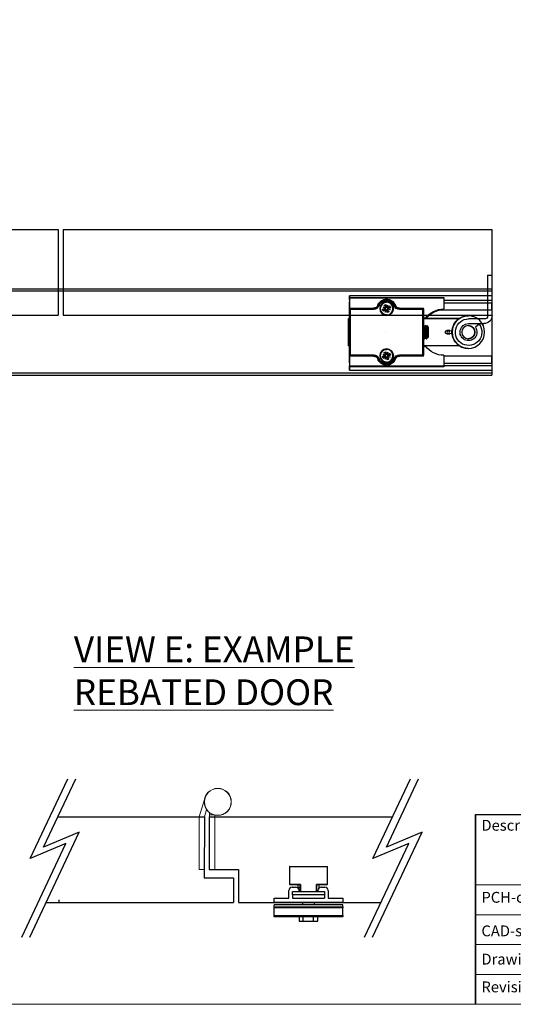
# Model space of a CAD drawing. Units: millimetres. Extents: x 8104 to 10401, y -737 to 909.
# Drawn here: x 9535 to 9823, y -737 to -163 of the extents above; entities that cross this region are included whole.
import ezdxf
from ezdxf.enums import TextEntityAlignment as Align

# ---------------------------------------------------------------- set-up
doc = ezdxf.new("R2010")
doc.units = ezdxf.units.MM
doc.linetypes.add('CENTERX2', pattern=[20.32, 12.7, -2.54, 2.54, -2.54])
doc.linetypes.add('CONTINUOUS_ACAD', pattern=[0])
for name, color, linetype in [('Border', 7, 'Continuous'), ('Dims', 7, 'Continuous'), ('Door', 4, 'Continuous'), ('Notes', 7, 'Continuous'), ('Track', 5, 'Continuous')]:
    doc.layers.add(name, color=color, linetype=linetype)
doc.styles.get("Standard").update_dxf_attribs({"font": 'tahoma.ttf'})

# ---------------------------------------------------------------- blocks, each defined once
blk = doc.blocks.new('Title Blocks ISO')
at = {"color": 7, "linetype": 'CONTINUOUS_ACAD', "lineweight": 25}
for p, q in [((10, 10), (10, 45)), ((10, 45), (10, 10)), ((10, 45), (200, 45))]:
    blk.add_line(p, q, dxfattribs=at)
at = {"linetype": 'CONTINUOUS_ACAD', "lineweight": 18}
for p, q in [((10, 32), (80, 32)), ((10, 26.5), (80, 26.5)), ((10, 21), (80, 21)), ((10, 15.5), (80, 15.5))]:
    blk.add_line(p, q, dxfattribs=at)
at = {"color": 7, "char_height": 2, "attachment_point": 1}
for s, insert in [('{\\H1x;Description:}', (11.12, 44.01)), ('{\\H1x;PCH-code:}', (11.12, 30.73)), ('{\\fArial|b0|i0|c177|p34;\\H1x;CAD-scale:}', (11.12, 24.54)), ('{\\H1x;Drawing-size:}', (11.12, 19.33)), ('{\\H1x;Revision:}', (11.12, 14.21))]:
    blk.add_mtext(s, dxfattribs=dict(at, insert=insert))
at = {"color": 7}
for tag, height, p in [('DESCRIPTION?', 4, (45.01, 38.42)), ('PCH_CODE?', 3.5, (59, 29.23)), ('SCALE?', 3.5, (59.01, 23.76)), ('DWG_SIZE?', 3.5, (58.99, 18.24)), ('REVISION?', 3.5, (59, 12.75))]:
    blk.add_attdef(tag, text='', height=height, dxfattribs=at).set_placement(p, align=Align.MIDDLE_CENTER)
blk = doc.blocks.new('MORTICE PIVOT ABOVE')
at = {"color": 7, "linetype": 'Continuous', "lineweight": 25}
for p, q in [((-0.1, 29), (-0.09, 29)), ((-0.1, 28.84), (-0.09, 28.84)), ((-0.1, 28.8), (-0.09, 28.8)), ((2.71, 33.2), (-0.09, 33.2)), ((-0.09, 9.75), (-0.09, 33.2)), ((2.71, 33.2), (2.71, 8.75)), ((-0.09, 27.83), (-0.1, 27.83)), ((-0.09, 26.75), (-0.1, 26.75)), ((-0.09, 26.72), (-0.1, 26.72)), ((0, 21.14), (0, 18.61)), ((0, 21.14), (83, 21.14)), ((27.99, 18.61), (0, 18.61)), ((0, 18.61), (0, 17.05)), ((82.99, 20.2), (27.99, 20.2)), ((27.99, 19.7), (82.99, 19.7)), ((27.99, 19.7), (27.99, 13.5)), ((61.48, 18.75), (61.49, 18.75)), ((61.48, 18.75), (61.48, 18.75)), ((61.48, 17.45), (61.48, 17.45)), ((61.49, 18.75), (62.06, 18.72)), ((82.99, 20.2), (83, 20.2)), ((82.99, 19.7), (82.99, 14)), ((83, 18.79), (83, 21.14)), ((83, 21.14), (83, 18.61)), ((83, 19.7), (83, 17.7)), ((83, 18.61), (83, 17.05)), ((83, 18.61), (83, 18.61)), ((27.99, 17.05), (0, 17.05)), ((0, 13.03), (0, 17.05)), ((28, 13.03), (0, 13.03)), ((53.97, 13.5), (39.98, 13.5)), ((39.98, 13.5), (39.98, -13.5)), ((53.98, 14), (39.99, 14)), ((40.23, -13.25), (40.23, 13.25)), ((40.23, 13.25), (53.97, 13.25)), ((53.97, 13.5), (53.97, 13.5)), ((59.18, 14.12), (60.39, 13.86)), ((60.61, 13.52), (59.45, 12.91)), ((59.45, 12.91), (60.53, 13.36)), ((59.45, 12.91), (60.7, 13.3)), ((59.6, 15.12), (60.63, 14.45)), ((59.75, 15.01), (60.38, 14.42)), ((60.12, 11.87), (60.79, 12.9)), ((60.42, 14.03), (60.23, 14.06)), ((60.23, 12.01), (60.81, 12.65)), ((60.38, 14.42), (60.54, 14.3)), ((60.39, 13.86), (60.42, 14.03)), ((60.63, 14.45), (60.54, 14.3)), ((60.64, 15.78), (61.03, 14.54)), ((61.25, 14.63), (60.64, 15.78)), ((60.64, 15.78), (61.09, 14.71)), ((60.79, 12.9), (60.93, 12.81)), ((60.81, 12.65), (60.93, 12.81)), ((61.11, 11.45), (61.37, 12.66)), ((61.21, 12.69), (61.17, 12.5)), ((61.37, 12.66), (61.21, 12.69)), ((61.85, 16.05), (61.6, 14.84)), ((61.6, 14.84), (61.76, 14.81)), ((61.72, 12.87), (62.32, 11.72)), ((61.76, 14.81), (61.79, 15)), ((62.32, 11.72), (61.88, 12.79)), ((62.32, 11.72), (61.93, 12.96)), ((62.15, 14.85), (62.04, 14.69)), ((62.18, 14.6), (62.04, 14.69)), ((62.74, 15.49), (62.15, 14.85)), ((62.85, 15.63), (62.18, 14.6)), ((63.52, 14.59), (62.27, 14.2)), ((62.33, 13.05), (62.43, 13.2)), ((63.37, 12.38), (62.33, 13.05)), ((62.36, 13.98), (63.52, 14.59)), ((62.59, 13.08), (62.43, 13.2)), ((63.52, 14.59), (62.44, 14.14)), ((62.58, 13.64), (62.54, 13.47)), ((62.54, 13.47), (62.74, 13.44)), ((63.78, 13.38), (62.58, 13.64)), ((63.22, 12.49), (62.59, 13.08)), ((66.19, 15.47), (66.18, 15.47)), ((66.18, 15.47), (66.18, 15.47)), ((68.99, 13.25), (82.73, 13.25)), ((82.99, 14), (69, 14)), ((82.98, 13.5), (69, 13.5)), ((82.73, 13.25), (82.73, -13.25)), ((82.98, 8.1), (82.98, 13.5)), ((82.99, 13.5), (82.98, 13.5)), ((82.98, -13.5), (82.98, 13.5)), ((82.98, 13.5), (82.98, -13.5)), ((82.98, 13.5), (82.98, 13.5)), ((82.99, 15.2), (82.99, 13.5)), ((83, 17.2), (83, 17.2)), ((83, 8.53), (83, 17.05)), ((83, 8.53), (83, 17.05)), ((83, 17.05), (83, 17.05)), ((3.71, 7.75), (13.62, 7.75)), ((13.79, 9.5), (13.8, 9.5)), ((18.92, 8), (39.98, 8)), ((39.98, 7.9), (19.07, 7.9)), ((38.46, 8.53), (38.06, 8.53)), ((38.79, 8.1), (39.98, 8.1)), ((38.87, 8), (38.79, 8.1)), ((61.48, 10.05), (61.48, 10.05)), ((82.99, 8.1), (82.98, 8.1)), ((83.61, 8), (82.98, 8)), ((82.99, 8), (82.99, 8.1)), ((83, 9.5), (83, 9.5)), ((83, 8), (83, 9.5)), ((83, 8.53), (83, 8.53)), ((83.61, -8), (83.61, 8)), ((83.61, 8), (83.62, 8)), ((83.62, 8), (83.62, -8)), ((13.71, 4.95), (4.71, 4.95)), ((7.38, 4.61), (9.66, 2.85)), ((24.55, 1), (26.3, 1)), ((37.12, 2.93), (37.72, 3.8)), ((38.07, 3.19), (38.22, 3.19)), ((38.7, 4), (38.86, 4)), ((39.32, 3.19), (39.47, 3.19)), ((39.95, 4), (39.98, 4)), ((26.3, -1), (24.55, -1)), ((37.38, -3.31), (37.12, -2.93)), ((37.47, -3.17), (37.39, -3.31)), ((37.61, -3.19), (37.46, -3.19)), ((38.06, -3.98), (38.06, -4)), ((38.23, -4), (38.07, -4)), ((38.23, -4), (38.23, -4)), ((38.86, -3.19), (38.71, -3.19)), ((39.31, -3.98), (39.32, -4)), ((39.48, -4), (39.32, -4)), ((39.98, -3.19), (39.96, -3.19)), ((13.8, -9.5), (13.79, -9.5)), ((18.92, -8), (39.98, -8)), ((38.79, -8.1), (38.87, -8)), ((39.98, -8.1), (38.79, -8.1)), ((61.48, -10.05), (61.48, -10.05)), ((61.85, -11.45), (61.6, -12.66)), ((83.61, -8), (82.98, -8)), ((82.98, -8.1), (82.99, -8.1)), ((82.98, -13.5), (82.98, -8.1)), ((82.99, -8.1), (82.99, -8)), ((83, -9.5), (83, -8)), ((83, -9.47), (83, -9.47)), ((83, -18), (83, -9.47)), ((83, -18), (83, -9.47)), ((83, -9.5), (83, -9.5)), ((83.62, -8), (83.61, -8)), ((0, -13.97), (27.99, -13.97)), ((0, -18), (0, -13.97)), ((27.99, -13.5), (27.99, -19.7)), ((39.98, -13.5), (53.97, -13.5)), ((39.99, -14), (53.98, -14)), ((53.97, -13.25), (40.23, -13.25)), ((53.97, -13.5), (53.97, -13.5)), ((59.18, -13.38), (60.39, -13.64)), ((60.61, -13.98), (59.45, -14.59)), ((59.45, -14.59), (60.53, -14.14)), ((59.45, -14.59), (60.7, -14.2)), ((59.6, -12.38), (60.63, -13.05)), ((59.75, -12.49), (60.38, -13.08)), ((60.12, -15.63), (60.79, -14.6)), ((60.42, -13.47), (60.23, -13.44)), ((60.23, -15.49), (60.81, -14.85)), ((60.38, -13.08), (60.54, -13.2)), ((60.39, -13.64), (60.42, -13.47)), ((60.63, -13.05), (60.54, -13.2)), ((60.64, -11.72), (61.03, -12.96)), ((61.25, -12.87), (60.64, -11.72)), ((60.64, -11.72), (61.09, -12.79)), ((60.79, -14.6), (60.93, -14.69)), ((60.81, -14.85), (60.93, -14.69)), ((61.11, -16.05), (61.37, -14.84)), ((61.21, -14.81), (61.17, -15)), ((61.37, -14.84), (61.21, -14.81)), ((61.6, -12.66), (61.76, -12.69)), ((61.72, -14.63), (62.32, -15.78)), ((61.76, -12.69), (61.79, -12.5)), ((62.32, -15.78), (61.88, -14.71)), ((62.32, -15.78), (61.93, -14.54)), ((62.15, -12.65), (62.04, -12.81)), ((62.18, -12.9), (62.04, -12.81)), ((62.74, -12.01), (62.15, -12.65)), ((62.85, -11.87), (62.18, -12.9)), ((63.52, -12.91), (62.27, -13.3)), ((62.33, -14.45), (62.43, -14.3)), ((63.37, -15.12), (62.33, -14.45)), ((62.36, -13.52), (63.52, -12.91)), ((62.59, -14.42), (62.43, -14.3)), ((63.52, -12.91), (62.44, -13.36)), ((62.58, -13.86), (62.54, -14.03)), ((62.54, -14.03), (62.74, -14.06)), ((63.78, -14.12), (62.58, -13.86)), ((63.22, -15.01), (62.59, -14.42)), ((66.19, -15.47), (66.15, -15.56)), ((66.18, -15.47), (66.19, -15.47)), ((66.18, -15.47), (66.18, -15.47)), ((82.73, -13.25), (68.99, -13.25)), ((69, -13.5), (82.98, -13.5)), ((69, -14), (82.99, -14)), ((82.98, -13.5), (82.99, -13.5)), ((82.98, -13.5), (82.98, -13.5)), ((82.99, -13.5), (82.99, -15.2)), ((82.99, -14), (82.99, -19.7)), ((83, -17.2), (83, -17.2)), ((27.99, -18), (0, -18)), ((0, -18), (0, -19.55)), ((0, -19.55), (0, -22.08)), ((0, -19.55), (27.99, -19.55)), ((83, -22.08), (0, -22.08)), ((82.99, -19.7), (27.99, -19.7)), ((27.99, -20.2), (82.99, -20.2)), ((61.48, -17.45), (61.48, -17.45)), ((61.49, -18.75), (61.48, -18.75)), ((61.48, -18.75), (61.48, -18.75)), ((62.09, -18.71), (61.49, -18.75)), ((83, -20.2), (82.99, -20.2)), ((83, -17.7), (83, -19.7)), ((83, -18), (83, -19.55)), ((83, -18), (83, -18)), ((83, -19.55), (83, -22.08)), ((83, -19.55), (83, -19.55)), ((83, -22.08), (83, -19.73))]:
    blk.add_line(p, q, dxfattribs=at)
at = {"color": 7, "linetype": 'CENTERX2'}
blk.add_line((62.23, 0), (62.24, 0), dxfattribs=at)
at = {"color": 7, "linetype": 'Continuous', "lineweight": 25, "flags": 128}
for points in [[(83, 18.79), (83, 18.64), (83, 18.47), (83, 18.27), (83, 18.05), (83, 17.82), (83, 17.57), (83, 17.32), (83, 17.05)], [(56.33, 15.64), (56.42, 15.61), (56.51, 15.57), (56.59, 15.55), (56.66, 15.52), (56.72, 15.5), (56.76, 15.48), (56.79, 15.47), (56.79, 15.47)], [(57.02, 15.38), (56.98, 15.4), (56.93, 15.42), (56.89, 15.43), (56.86, 15.44), (56.83, 15.45), (56.81, 15.46), (56.79, 15.47), (56.79, 15.47)], [(65.81, 16.27), (65.94, 16.03), (66.19, 15.47)], [(65.94, 15.38), (65.99, 15.4), (66.03, 15.42), (66.07, 15.43), (66.11, 15.44), (66.14, 15.45), (66.16, 15.46), (66.17, 15.47), (66.18, 15.47)], [(66.66, 15.64), (66.57, 15.61), (66.48, 15.57), (66.4, 15.55), (66.33, 15.52), (66.27, 15.5), (66.22, 15.48), (66.2, 15.47), (66.19, 15.47)], [(83, 17.2), (83, 17.16), (83, 17.05), (83, 16.86), (83, 16.61), (82.99, 16.31), (82.99, 15.97), (82.99, 15.59), (82.99, 15.2)], [(82.99, 13.5), (82.99, 12.93), (82.99, 12.37), (82.99, 11.84), (83, 11.34), (83, 10.88), (83, 10.48), (83, 10.13), (83, 9.86), (83, 9.66), (83, 9.54), (83, 9.5)], [(83, 8.53), (83, 8.14), (83, 8)], [(83.61, 0), (83.61, 0.7), (83.61, 1.39), (83.61, 2.06), (83.62, 2.72), (83.62, 3.35), (83.62, 3.94), (83.62, 4.5), (83.62, 5.01), (83.62, 5.47), (83.62, 5.88), (83.62, 6.23), (83.62, 6.52), (83.62, 6.74), (83.62, 6.89), (83.62, 6.98), (83.62, 7), (83.62, 6.95), (83.62, 6.82), (83.62, 6.64), (83.62, 6.38), (83.62, 6.06), (83.62, 5.68), (83.62, 5.25), (83.62, 4.76), (83.62, 4.23), (83.62, 3.65), (83.62, 3.04), (83.62, 2.39), (83.62, 1.73), (83.62, 1.04), (83.62, 0.35), (83.62, -0.35), (83.62, -1.04), (83.62, -1.73), (83.62, -2.39), (83.62, -3.04), (83.62, -3.65), (83.62, -4.23), (83.62, -4.76), (83.62, -5.25), (83.62, -5.68), (83.62, -6.06), (83.62, -6.38), (83.62, -6.64), (83.62, -6.82), (83.62, -6.95), (83.62, -7), (83.62, -6.98), (83.62, -6.89), (83.62, -6.74), (83.62, -6.52), (83.62, -6.23), (83.62, -5.88), (83.62, -5.47), (83.62, -5.01), (83.62, -4.5), (83.62, -3.94), (83.62, -3.35), (83.62, -2.72), (83.61, -2.06), (83.61, -1.39), (83.61, -0.7), (83.61, 0)], [(37.12, 2.93), (37.12, 2.92), (37.12, 2.84), (37.12, 2.7), (37.12, 2.48), (37.12, 2.21), (37.12, 1.88), (37.12, 1.5), (37.12, 1.09), (37.12, 0.65), (37.12, 0.19), (37.12, -0.27), (37.12, -0.72), (37.12, -1.16), (37.12, -1.56), (37.12, -1.93), (37.12, -2.25), (37.12, -2.52), (37.12, -2.72), (37.12, -2.86), (37.12, -2.93), (37.12, -2.93)], [(37.61, -3.18), (37.61, -3.19), (37.63, -3.16), (37.65, -3.12), (37.66, -3.07), (37.68, -2.95), (37.7, -2.79), (37.72, -2.66), (37.72, -2.66), (37.72, -2.66), (37.72, -2.66), (37.72, -2.66), (37.72, -2.66), (37.72, -2.61), (37.73, -2.51), (37.75, -2.36), (37.77, -2.14), (37.79, -1.85), (37.81, -1.6), (37.83, -1.33), (37.85, -1.12), (37.86, -0.85), (37.88, -0.64), (37.89, -0.4), (37.91, -0.13), (37.93, 0.25), (37.93, 0.25), (37.93, 0.25), (37.93, 0.25), (37.93, 0.25), (37.93, 0.25), (37.93, 0.25), (37.93, 0.25), (37.93, 0.28), (37.94, 0.39), (37.95, 0.57), (37.97, 0.84), (37.99, 1.18), (38.01, 1.43), (38.03, 1.71), (38.05, 1.91), (38.06, 2.11), (38.08, 2.31), (38.1, 2.54), (38.12, 2.75), (38.14, 2.86), (38.15, 2.92), (38.16, 3.02), (38.18, 3.1), (38.21, 3.16)], [(83, -9.5), (83, -9.54), (83, -9.66), (83, -9.86), (83, -10.13), (83, -10.48), (83, -10.88), (83, -11.34), (82.99, -11.84), (82.99, -12.37), (82.99, -12.93), (82.99, -13.5)], [(83, -9.47), (83, -9.43), (83, -9.32), (83, -9.14), (83, -8.89), (83, -8.58), (83, -8.22), (83, -8)], [(83, -8), (83, -8.06), (83, -8.36), (83, -8.71), (83, -9.08), (83, -9.47)], [(56.8, -15.47), (56.79, -15.47), (56.76, -15.48), (56.72, -15.5), (56.66, -15.52), (56.59, -15.55), (56.51, -15.57), (56.42, -15.61), (56.33, -15.64)], [(66.19, -15.47), (66.2, -15.47), (66.22, -15.48), (66.27, -15.5), (66.33, -15.52), (66.4, -15.55), (66.48, -15.57), (66.57, -15.61), (66.66, -15.64)], [(82.99, -15.2), (82.99, -15.59), (82.99, -15.97), (82.99, -16.31), (83, -16.61), (83, -16.86), (83, -17.05), (83, -17.16), (83, -17.2)], [(83, -18), (83, -18.26), (83, -18.51), (83, -18.76), (83, -19), (83, -19.21), (83, -19.41), (83, -19.58), (83, -19.73)]]:
    blk.add_lwpolyline(points, dxfattribs=at)
at = {"color": 7, "linetype": 'Continuous', "lineweight": 25}
for centre, radius in [((61.48, 13.75), 4), ((61.48, 13.75), 3.7), ((13.79, 0), 9.5), ((13.79, 0), 3.82), ((25.59, 0), 0.783), ((25.59, 0), 0.755), ((61.48, -13.75), 4), ((61.48, -13.75), 3.7)]:
    blk.add_circle(centre, radius, dxfattribs=at)
for centre, radius, start, end in [((291.13, 19.82), 263.14, 179.91835, 180.02722), ((61.49, 13.75), 5.5, 20.1055, 159.8945), ((61.48, 13.75), 5, 20.1055, 159.8945), ((61.48, 13.75), 4.75, 20.1055, 159.8945), ((61.48, 13.75), 4, 90, 180), ((61.48, 13.75), 5, 20.10551, 90), ((61.48, 13.75), 3.7, 337.43452, 90), ((346.13, 19.82), 263.14, 179.91835, 180.02722), ((-180.14, 19.82), 263.14, 359.97278, 0.08165), ((-180.14, 17.58), 263.14, 359.91835, 0.02722), ((27.99, 0), 13.5, 36.86989, 90), ((28, -0.47), 13.5, 41.81031, 90), ((-223.15, 13.88), 263.14, 359.91835, 0.02722), ((53.97, 16.5), 3, 270, 339.89449), ((53.97, 16.5), 3.25, 270, 339.89449), ((185.54, 13.31), 131.57, 179.91835, 180.02722), ((53.98, 16.5), 2.5, 270, 339.89449), ((-209.16, 13.88), 263.14, 359.91835, 0.02722), ((61.48, 13.75), 4, 180, 270), ((61.48, 13.75), 2.33, 144.06712, 170.80193), ((61.48, 13.75), 2.14, 144.08101, 170.78804), ((61.48, 13.75), 2.33, 234.06712, 260.80193), ((61.48, 13.75), 1.29, 148.78921, 166.07984), ((61.48, 13.75), 2.14, 234.081, 260.78804), ((60.33, 13.58), 0.286, 346.26065, 77.85987), ((60.79, 14.69), 0.286, 237.00918, 328.6084), ((60.55, 13.05), 0.286, 327.00918, 58.60839), ((61.48, 13.75), 1.29, 238.78921, 256.07984), ((61.32, 14.9), 0.286, 256.26065, 347.85987), ((61.65, 12.6), 0.286, 76.26065, 167.85987), ((61.48, 13.75), 3.7, 270, 337.43453), ((61.48, 13.75), 1.29, 58.78921, 76.07984), ((61.48, 13.75), 2.14, 54.081, 80.78804), ((61.48, 13.75), 2.33, 54.06712, 80.80193), ((62.18, 12.81), 0.286, 57.00918, 148.6084), ((62.42, 14.45), 0.286, 147.00918, 238.60839), ((62.64, 13.92), 0.286, 166.26065, 257.85987), ((61.48, 13.75), 1.29, 328.78921, 346.07984), ((61.48, 13.75), 2.14, 324.08101, 350.78804), ((61.48, 13.75), 2.33, 324.06712, 350.80193), ((68.99, 16.5), 3.25, 200.10551, 270), ((69, 16.5), 3, 200.10551, 270), ((69, 16.5), 3, 200.10551, 270), ((69, 16.5), 3, 200.10551, 270), ((69, 16.5), 2.5, 200.10551, 270), ((200.57, 13.31), 131.57, 179.91835, 180.02722), ((-194.14, 13.88), 263.14, 359.91835, 0.02722), ((-180.15, 13.88), 263.14, 359.91835, 0.02722), ((4.71, 9.75), 4.8, 180, 270), ((3.71, 8.75), 1, 180, 270), ((13.62, 0), 7.75, 143.51528, 90), ((13.8, 0), 9.5, 57.3631, 90), ((13.8, 0), 9.5, 302.6369, 56.26127), ((233.73, 8.06), 150.73, 179.82035, 180.02137), ((13.71, 0), 4.95, 144.90106, 90), ((13.8, 0), 3.82, 90.00001, 269.99999), ((24.55, 0), 1, 90, 270), ((24.55, 0), 1, 90, 270), ((26.3, 0), 1, 270, 90), ((13.8, 0), 9.5, 270, 302.6369), ((27.99, 0), 13.5, 270, 323.13011), ((61.48, -13.75), 4, 90, 180), ((61.48, -13.75), 3.7, 337.43452, 90), ((61.48, -13.75), 2.33, 54.06712, 80.80193), ((-223.15, -13.88), 263.14, 359.97278, 0.08165), ((53.97, -16.5), 3.25, 20.10551, 90), ((185.54, -13.31), 131.57, 179.97278, 180.08165), ((53.97, -16.5), 3, 20.10551, 90), ((-209.16, -13.88), 263.14, 359.97278, 0.08165), ((53.98, -16.5), 2.5, 20.10551, 90), ((61.49, -13.75), 5.5, 200.1055, 339.8945), ((188.32, -374.24), 382.12, 110.09614, 110.13361), ((61.48, -13.75), 5, 200.1055, 339.8945), ((61.48, -13.75), 4.75, 200.1055, 339.8945), ((61.48, -13.75), 4, 180, 270), ((61.48, -13.75), 2.33, 144.06712, 170.80193), ((61.48, -13.75), 2.14, 144.08101, 170.78804), ((61.48, -13.75), 2.33, 234.06712, 260.80193), ((61.48, -13.75), 1.29, 148.78921, 166.07984), ((61.48, -13.75), 2.14, 234.081, 260.78804), ((60.33, -13.92), 0.286, 346.26065, 77.85987), ((60.79, -12.81), 0.286, 237.00918, 328.6084), ((60.55, -14.45), 0.286, 327.00918, 58.60839), ((61.48, -13.75), 1.29, 238.78921, 256.07984), ((61.32, -12.6), 0.286, 256.26065, 347.85987), ((61.65, -14.9), 0.286, 76.26065, 167.85987), ((61.48, -13.75), 3.7, 270, 337.43453), ((61.48, -13.75), 5, 270, 339.89449), ((61.48, -13.75), 1.29, 58.78921, 76.07984), ((61.48, -13.75), 2.14, 54.081, 80.78804), ((62.18, -14.69), 0.286, 57.00918, 148.6084), ((62.42, -13.05), 0.286, 147.00918, 238.60839), ((62.64, -13.58), 0.286, 166.26065, 257.85987), ((61.48, -13.75), 1.29, 328.78921, 346.07984), ((61.48, -13.75), 2.14, 324.08101, 350.78804), ((61.48, -13.75), 2.33, 324.06712, 350.80193), ((68.99, -16.5), 3.25, 90, 159.89449), ((197.79, 344.61), 383.38, 249.88515, 249.92253), ((69, -16.5), 3, 90, 159.89449), ((69, -16.5), 3, 90, 159.89449), ((69, -16.5), 3, 90, 159.89449), ((69, -16.5), 2.5, 90, 159.89449), ((200.57, -13.31), 131.57, 179.97278, 180.08165), ((-194.14, -13.88), 263.14, 359.97278, 0.08165), ((-180.15, -13.88), 263.14, 359.97278, 0.08165), ((-180.14, -17.58), 263.14, 359.97278, 0.08165), ((291.13, -19.82), 263.14, 179.97278, 180.08165), ((346.13, -19.82), 263.14, 179.97278, 180.08165), ((-180.14, -19.82), 263.14, 359.91835, 0.02722)]:
    blk.add_arc(centre, radius, start, end, dxfattribs=at)
at = {"color": 7, "linetype": 'Continuous', "lineweight": 25, "extrusion": (0, 0, -1)}
for centre, major_axis, ratio, start_param, end_param in [((40.23, 13.25), (-0.25, 0.25), 0.000238, 4.712626, 6.283423), ((60.35, 13.55), (-0.129, 0.23), 0.988053, 2.202105, 2.897924), ((60.53, 13.09), (-0.069, 0.254), 0.988666, 0.239507, 0.935326), ((60.82, 14.7), (-0.253, -0.076), 0.987674, 3.405759, 4.101577), ((61.28, 14.89), (-0.231, -0.126), 0.989167, 5.330871, 6.02669), ((61.68, 12.61), (-0.236, -0.119), 0.987726, 2.156351, 2.85217), ((62.14, 12.8), (-0.251, -0.081), 0.989226, 0.285301, 0.981119), ((62.43, 14.41), (-0.087, 0.249), 0.988184, 3.448662, 4.144481), ((62.62, 13.95), (-0.114, 0.238), 0.988805, 5.280934, 5.976753), ((82.73, 13.25), (-0.25, -0.25), 0.000238, 1.570559, 3.141355), ((40.23, -13.25), (-0.25, -0.25), 0.000238, 6.282948, 7.853744), ((60.35, -13.95), (-0.129, 0.23), 0.988053, 2.202105, 2.897924), ((60.53, -14.41), (-0.069, 0.254), 0.988666, 0.239507, 0.935326), ((60.82, -12.8), (-0.253, -0.076), 0.987674, 3.405759, 4.101577), ((61.28, -12.61), (-0.231, -0.126), 0.989167, 5.330871, 6.02669), ((61.68, -14.89), (-0.236, -0.119), 0.987726, 2.156351, 2.85217), ((62.14, -14.7), (-0.251, -0.081), 0.989226, 0.285301, 0.981119), ((62.43, -13.09), (-0.087, 0.249), 0.988184, 3.448662, 4.144481), ((62.62, -13.55), (-0.114, 0.238), 0.988805, 5.280934, 5.976753), ((82.73, -13.25), (-0.25, 0.25), 0.000238, 3.14183, 4.712626)]:
    blk.add_ellipse(centre, major_axis=major_axis, ratio=ratio, start_param=start_param, end_param=end_param, dxfattribs=at)
at = {"color": 7, "linetype": 'Continuous', "lineweight": 25}
for points, knots in [([(59.18, 14.12), (59.21, 14.12), (59.25, 14.11), (59.31, 14.1), (59.35, 14.09), (59.36, 14.09), (59.37, 14.09)], [0, 0, 0, 0, 0.303007, 0.606036, 0.908637, 1, 1, 1, 1]), ([(60.23, 14.06), (59.96, 14.07), (59.67, 14.08), (59.39, 14.09), (59.37, 14.09)], [0, 0, 0, 0, 0.9320191, 1, 1, 1, 1]), ([(59.75, 15.01), (59.74, 15.02), (59.72, 15.03), (59.67, 15.07), (59.63, 15.1), (59.6, 15.11), (59.6, 15.12)], [0, 0, 0, 0, 0.303125, 0.606277, 0.908897, 1, 1, 1, 1]), ([(60.23, 12.01), (60.22, 12.01), (60.2, 11.99), (60.17, 11.94), (60.14, 11.9), (60.12, 11.87), (60.12, 11.87)], [0, 0, 0, 0, 0.303125, 0.606277, 0.908897, 1, 1, 1, 1]), ([(60.78, 13.46), (60.79, 13.5), (60.81, 13.58), (60.79, 13.7), (60.74, 13.82), (60.66, 13.92), (60.55, 14), (60.46, 14.02), (60.42, 14.03)], [0, 0, 0, 0, 0.148991, 0.306706, 0.446375, 0.635792, 0.828511, 1, 1, 1, 1]), ([(60.53, 13.36), (60.54, 13.36), (60.62, 13.39), (60.69, 13.42), (60.75, 13.45), (60.78, 13.46)], [0, 0, 0, 0, 0.110168, 0.555138, 1, 1, 1, 1]), ([(60.54, 14.3), (60.59, 14.27), (60.7, 14.21), (60.87, 14.21), (61.01, 14.26), (61.11, 14.33), (61.17, 14.4), (61.19, 14.44), (61.19, 14.45)], [0, 0, 0, 0, 0.2647322, 0.5078036, 0.6638111, 0.8206847, 0.9605299, 1, 1, 1, 1]), ([(60.93, 12.81), (60.96, 12.86), (61.02, 12.97), (61.02, 13.14), (60.97, 13.27), (60.9, 13.38), (60.83, 13.43), (60.79, 13.46), (60.78, 13.46)], [0, 0, 0, 0, 0.2647322, 0.5078036, 0.6638111, 0.8206847, 0.9605299, 1, 1, 1, 1]), ([(61.09, 14.71), (61.09, 14.69), (61.13, 14.61), (61.16, 14.54), (61.18, 14.48), (61.19, 14.45)], [0, 0, 0, 0, 0.110168, 0.555138, 1, 1, 1, 1]), ([(61.11, 11.45), (61.12, 11.48), (61.12, 11.52), (61.13, 11.58), (61.14, 11.62), (61.14, 11.63), (61.14, 11.63)], [0, 0, 0, 0, 0.303007, 0.606036, 0.908637, 1, 1, 1, 1]), ([(61.17, 12.5), (61.16, 12.23), (61.15, 11.94), (61.14, 11.65), (61.14, 11.63)], [0, 0, 0, 0, 0.9320191, 1, 1, 1, 1]), ([(61.19, 14.45), (61.23, 14.44), (61.31, 14.42), (61.43, 14.44), (61.55, 14.49), (61.65, 14.57), (61.73, 14.68), (61.75, 14.77), (61.76, 14.81)], [0, 0, 0, 0, 0.148991, 0.306706, 0.446375, 0.635792, 0.828511, 1, 1, 1, 1]), ([(61.77, 13.05), (61.73, 13.06), (61.66, 13.08), (61.53, 13.06), (61.41, 13.01), (61.31, 12.93), (61.24, 12.82), (61.22, 12.73), (61.21, 12.69)], [0, 0, 0, 0, 0.148991, 0.306706, 0.446375, 0.635792, 0.828511, 1, 1, 1, 1]), ([(62.43, 13.2), (62.37, 13.23), (62.27, 13.29), (62.1, 13.29), (61.96, 13.24), (61.86, 13.17), (61.8, 13.1), (61.78, 13.06), (61.77, 13.05)], [0, 0, 0, 0, 0.264732, 0.507804, 0.663811, 0.820685, 0.96053, 1, 1, 1, 1]), ([(61.88, 12.79), (61.87, 12.81), (61.84, 12.89), (61.81, 12.96), (61.78, 13.02), (61.77, 13.05)], [0, 0, 0, 0, 0.110168, 0.555138, 1, 1, 1, 1]), ([(61.79, 15), (61.8, 15.27), (61.81, 15.56), (61.82, 15.85), (61.83, 15.87)], [0, 0, 0, 0, 0.932019, 1, 1, 1, 1]), ([(61.85, 16.05), (61.85, 16.02), (61.84, 15.98), (61.83, 15.92), (61.83, 15.88), (61.83, 15.87), (61.83, 15.87)], [0, 0, 0, 0, 0.303007, 0.606036, 0.908637, 1, 1, 1, 1]), ([(62.04, 14.69), (62.01, 14.64), (61.95, 14.53), (61.95, 14.36), (61.99, 14.23), (62.07, 14.12), (62.13, 14.07), (62.17, 14.04), (62.18, 14.04)], [0, 0, 0, 0, 0.2647322, 0.5078036, 0.6638111, 0.8206847, 0.9605299, 1, 1, 1, 1]), ([(62.18, 14.04), (62.17, 14), (62.16, 13.92), (62.17, 13.8), (62.22, 13.68), (62.31, 13.58), (62.42, 13.5), (62.5, 13.48), (62.54, 13.47)], [0, 0, 0, 0, 0.148991, 0.306706, 0.446375, 0.635792, 0.828511, 1, 1, 1, 1]), ([(62.44, 14.14), (62.42, 14.14), (62.35, 14.11), (62.28, 14.08), (62.21, 14.05), (62.18, 14.04)], [0, 0, 0, 0, 0.110168, 0.555138, 1, 1, 1, 1]), ([(62.74, 15.49), (62.75, 15.49), (62.76, 15.51), (62.8, 15.56), (62.83, 15.6), (62.84, 15.63), (62.85, 15.63)], [0, 0, 0, 0, 0.3031247, 0.6062769, 0.9088968, 1, 1, 1, 1]), ([(62.74, 13.44), (63, 13.43), (63.29, 13.42), (63.58, 13.41), (63.6, 13.41)], [0, 0, 0, 0, 0.932019, 1, 1, 1, 1]), ([(63.22, 12.49), (63.23, 12.48), (63.25, 12.47), (63.29, 12.43), (63.34, 12.4), (63.36, 12.39), (63.37, 12.38)], [0, 0, 0, 0, 0.303125, 0.606277, 0.908897, 1, 1, 1, 1]), ([(63.78, 13.38), (63.76, 13.38), (63.71, 13.39), (63.65, 13.4), (63.62, 13.41), (63.6, 13.41), (63.6, 13.41)], [0, 0, 0, 0, 0.303007, 0.606036, 0.908637, 1, 1, 1, 1]), ([(19.07, 7.9), (19.05, 7.91), (19.02, 7.93), (18.98, 7.96), (18.96, 7.98), (18.94, 7.99), (18.93, 8), (18.92, 8), (18.92, 8), (18.92, 8)], [0, 0, 0, 0, 0.309441, 0.508465, 0.644593, 0.783422, 0.899121, 0.950819, 1, 1, 1, 1]), ([(38.06, 8.53), (38.07, 8.52), (38.09, 8.5), (38.17, 8.4), (38.28, 8.28), (38.4, 8.14), (38.5, 8.02), (38.51, 8)], [0, 0, 0, 0, 0.315263, 0.471746, 0.632595, 0.949484, 1, 1, 1, 1]), ([(37.72, 3.8), (37.72, 3.8), (37.72, 3.8), (37.71, 3.78), (37.71, 3.74), (37.7, 3.68), (37.69, 3.6), (37.68, 3.49), (37.67, 3.33), (37.66, 3.11), (37.65, 2.85), (37.64, 2.59), (37.62, 2.27), (37.61, 1.87), (37.59, 1.45), (37.58, 1.1), (37.57, 0.84), (37.57, 0.57), (37.56, 0.33), (37.55, 0.11), (37.55, -0.07), (37.54, -0.26), (37.54, -0.42), (37.53, -0.59), (37.53, -0.76), (37.52, -0.95), (37.51, -1.15), (37.5, -1.45), (37.49, -1.81), (37.48, -2.13), (37.47, -2.35), (37.46, -2.49), (37.45, -2.61), (37.45, -2.73), (37.44, -2.83), (37.43, -2.95), (37.43, -3.06), (37.42, -3.16), (37.41, -3.22), (37.41, -3.26), (37.4, -3.29), (37.39, -3.31), (37.39, -3.32), (37.38, -3.31), (37.38, -3.31)], [0, 0, 0, 0, 0.000373, 0.024782, 0.049116, 0.073375, 0.097559, 0.121732, 0.154503, 0.195767, 0.233286, 0.266012, 0.293994, 0.343603, 0.392886, 0.417422, 0.441876, 0.466247, 0.490535, 0.507165, 0.523755, 0.540308, 0.556824, 0.568564, 0.586998, 0.602983, 0.6219, 0.643723, 0.689468, 0.734906, 0.753009, 0.771062, 0.789066, 0.807021, 0.824926, 0.841016, 0.870431, 0.896856, 0.916412, 0.931472, 0.948217, 0.966633, 0.986704, 1, 1, 1, 1]), ([(37.47, -3.17), (37.47, -3.16), (37.48, -3.15), (37.5, -3.1), (37.51, -3.03), (37.53, -2.96), (37.54, -2.87), (37.55, -2.76), (37.56, -2.66), (37.57, -2.54), (37.59, -2.4), (37.61, -2.18), (37.63, -1.91), (37.66, -1.61), (37.67, -1.34), (37.69, -1.12), (37.7, -0.92), (37.72, -0.72), (37.73, -0.5), (37.74, -0.29), (37.76, -0.07), (37.77, 0.13), (37.78, 0.34), (37.79, 0.57), (37.81, 0.87), (37.84, 1.31), (37.88, 1.78), (37.91, 2.14), (37.93, 2.36), (37.94, 2.51), (37.96, 2.67), (37.97, 2.8), (37.99, 2.93), (38.01, 3.06), (38.04, 3.15), (38.06, 3.19), (38.07, 3.19), (38.07, 3.18)], [0, 0, 0, 0, 0.021095, 0.050363, 0.072735, 0.09521, 0.117685, 0.140158, 0.162629, 0.178572, 0.202629, 0.234797, 0.275072, 0.312533, 0.343763, 0.368758, 0.387517, 0.409996, 0.432475, 0.454952, 0.477429, 0.499905, 0.516728, 0.541066, 0.572914, 0.612269, 0.683413, 0.736556, 0.756372, 0.780684, 0.808748, 0.836812, 0.863185, 0.900644, 0.949177, 0.988441, 1, 1, 1, 1]), ([(37.74, 3.79), (37.78, 3.72), (37.9, 3.52), (38.01, 3.32), (38.09, 3.19)], [0, 0, 0, 0, 0.362207, 1, 1, 1, 1]), ([(38.07, -3.99), (38.08, -4), (38.09, -4), (38.1, -3.97), (38.12, -3.91), (38.13, -3.84), (38.14, -3.77), (38.15, -3.69), (38.16, -3.59), (38.17, -3.49), (38.19, -3.37), (38.19, -3.26), (38.21, -3.12), (38.22, -2.96), (38.23, -2.77), (38.25, -2.56), (38.26, -2.28), (38.28, -1.96), (38.3, -1.63), (38.32, -1.34), (38.33, -1.08), (38.34, -0.83), (38.36, -0.56), (38.37, -0.29), (38.38, -0.02), (38.39, 0.22), (38.41, 0.47), (38.42, 0.76), (38.44, 1.13), (38.46, 1.54), (38.49, 1.93), (38.5, 2.24), (38.52, 2.48), (38.53, 2.69), (38.55, 2.87), (38.56, 3.05), (38.57, 3.22), (38.58, 3.37), (38.6, 3.5), (38.61, 3.61), (38.62, 3.7), (38.63, 3.77), (38.64, 3.82), (38.65, 3.87), (38.65, 3.91), (38.67, 3.95), (38.68, 3.99), (38.69, 4), (38.7, 4), (38.7, 4)], [0, 0, 0, 0, 0.016704, 0.045167, 0.070136, 0.09161, 0.109434, 0.127257, 0.14508, 0.162903, 0.180725, 0.198547, 0.212879, 0.235486, 0.255156, 0.278502, 0.305525, 0.339128, 0.368156, 0.392609, 0.412485, 0.43387, 0.455254, 0.476639, 0.498022, 0.519406, 0.535098, 0.558147, 0.58855, 0.626301, 0.661454, 0.690979, 0.714874, 0.733138, 0.75452, 0.7759, 0.797279, 0.818658, 0.840035, 0.856323, 0.879572, 0.890823, 0.903189, 0.916669, 0.931263, 0.946971, 0.973268, 0.996408, 1, 1, 1, 1]), ([(38.21, 3.17), (38.29, 3.31), (38.45, 3.58), (38.6, 3.85), (38.68, 3.99)], [0, 0, 0, 0, 0.4997573, 1, 1, 1, 1]), ([(38.25, -3.98), (38.25, -3.98), (38.26, -3.96), (38.28, -3.9), (38.29, -3.84), (38.3, -3.78), (38.31, -3.7), (38.32, -3.57), (38.34, -3.35), (38.37, -3.04), (38.4, -2.67), (38.42, -2.33), (38.44, -2.02), (38.46, -1.68), (38.47, -1.33), (38.49, -0.99), (38.51, -0.6), (38.53, -0.11), (38.56, 0.49), (38.6, 1.16), (38.63, 1.81), (38.67, 2.4), (38.7, 2.9), (38.73, 3.28), (38.76, 3.6), (38.79, 3.85), (38.83, 3.99), (38.85, 3.99), (38.86, 3.98)], [0, 0, 0, 0, 0.021187, 0.053717, 0.069041, 0.081213, 0.101831, 0.12968, 0.155573, 0.211693, 0.255618, 0.28335, 0.316727, 0.347401, 0.375369, 0.408444, 0.436712, 0.472275, 0.528171, 0.582323, 0.63845, 0.698913, 0.752625, 0.799623, 0.847791, 0.902415, 0.963489, 1, 1, 1, 1]), ([(38.72, -3.17), (38.72, -3.17), (38.73, -3.16), (38.76, -3.07), (38.79, -2.87), (38.82, -2.58), (38.85, -2.27), (38.88, -1.99), (38.89, -1.77), (38.91, -1.54), (38.93, -1.31), (38.94, -1.08), (38.96, -0.83), (38.98, -0.55), (38.99, -0.28), (39.01, -0.03), (39.02, 0.19), (39.03, 0.4), (39.05, 0.62), (39.07, 1.01), (39.11, 1.51), (39.15, 2.02), (39.18, 2.36), (39.2, 2.6), (39.22, 2.8), (39.25, 3.01), (39.28, 3.13), (39.3, 3.18), (39.32, 3.19), (39.32, 3.19), (39.32, 3.19)], [0, 0, 0, 0, 0.00563, 0.061658, 0.120661, 0.176898, 0.234141, 0.26295, 0.291069, 0.319188, 0.347307, 0.37, 0.39629, 0.426174, 0.459653, 0.481277, 0.503327, 0.525803, 0.548705, 0.572032, 0.650287, 0.7138, 0.762541, 0.796483, 0.830602, 0.879404, 0.942864, 0.967314, 0.993398, 1, 1, 1, 1]), ([(38.86, -3.18), (38.86, -3.18), (38.87, -3.19), (38.89, -3.15), (38.91, -3.09), (38.93, -2.97), (38.95, -2.81), (38.97, -2.62), (38.99, -2.42), (39.01, -2.19), (39.04, -1.88), (39.07, -1.52), (39.09, -1.19), (39.11, -0.99), (39.12, -0.83), (39.12, -0.69), (39.14, -0.4), (39.17, 0.02), (39.19, 0.43), (39.21, 0.7), (39.22, 0.83), (39.23, 0.97), (39.24, 1.2), (39.26, 1.48), (39.28, 1.78), (39.3, 1.98), (39.31, 2.1), (39.32, 2.2), (39.33, 2.3), (39.34, 2.46), (39.36, 2.65), (39.38, 2.82), (39.4, 2.95), (39.42, 3.06), (39.44, 3.14), (39.45, 3.16), (39.46, 3.16)], [0, 0, 0, 0, 0.019408, 0.050963, 0.083749, 0.122633, 0.165062, 0.203011, 0.233529, 0.263313, 0.306069, 0.360767, 0.394195, 0.417274, 0.426908, 0.443372, 0.462123, 0.518321, 0.574526, 0.588594, 0.602664, 0.616733, 0.632675, 0.677654, 0.713208, 0.73933, 0.756014, 0.762011, 0.780744, 0.799477, 0.836931, 0.874388, 0.903881, 0.931715, 0.971058, 1, 1, 1, 1]), ([(38.88, 3.98), (38.96, 3.84), (39.11, 3.58), (39.26, 3.32), (39.34, 3.19)], [0, 0, 0, 0, 0.516192, 1, 1, 1, 1]), ([(39.32, -4), (39.33, -4), (39.34, -4), (39.35, -3.98), (39.36, -3.95), (39.37, -3.9), (39.38, -3.85), (39.39, -3.78), (39.4, -3.68), (39.42, -3.53), (39.44, -3.34), (39.45, -3.2), (39.46, -3.09), (39.46, -3.02), (39.47, -2.96), (39.47, -2.88), (39.48, -2.75), (39.49, -2.59), (39.51, -2.41), (39.52, -2.2), (39.54, -1.91), (39.56, -1.54), (39.58, -1.12), (39.6, -0.75), (39.61, -0.44), (39.63, -0.17), (39.64, 0.06), (39.65, 0.26), (39.65, 0.42), (39.66, 0.59), (39.67, 0.8), (39.69, 1.03), (39.7, 1.3), (39.72, 1.59), (39.74, 1.98), (39.77, 2.45), (39.8, 2.89), (39.82, 3.22), (39.84, 3.45), (39.86, 3.68), (39.9, 3.89), (39.93, 4), (39.95, 4), (39.95, 4)], [0, 0, 0, 0, 0.016081, 0.035059, 0.053572, 0.071623, 0.08921, 0.106334, 0.122994, 0.160119, 0.190312, 0.20659, 0.219784, 0.229894, 0.233375, 0.23968, 0.260759, 0.275535, 0.293135, 0.313558, 0.336804, 0.375207, 0.410827, 0.443665, 0.465057, 0.48645, 0.507842, 0.520805, 0.53306, 0.546486, 0.562834, 0.582103, 0.604293, 0.629403, 0.657432, 0.707659, 0.761114, 0.79857, 0.830926, 0.862209, 0.916413, 0.979757, 1, 1, 1, 1]), ([(39.46, 3.17), (39.54, 3.31), (39.7, 3.58), (39.85, 3.85), (39.93, 3.99)], [0, 0, 0, 0, 0.499779, 1, 1, 1, 1]), ([(39.5, -3.98), (39.5, -3.98), (39.51, -3.96), (39.53, -3.9), (39.54, -3.81), (39.56, -3.69), (39.58, -3.51), (39.6, -3.23), (39.63, -2.85), (39.66, -2.39), (39.69, -1.94), (39.72, -1.53), (39.74, -1.13), (39.76, -0.74), (39.77, -0.35), (39.79, 0.03), (39.81, 0.37), (39.83, 0.71), (39.85, 1.1), (39.87, 1.59), (39.9, 2.11), (39.93, 2.57), (39.96, 2.95), (39.97, 3.17), (39.98, 3.27), (39.98, 3.28)], [0, 0, 0, 0, 0.025697, 0.066091, 0.093344, 0.128614, 0.174198, 0.219795, 0.288213, 0.35663, 0.402271, 0.449286, 0.497183, 0.529825, 0.571342, 0.616488, 0.645933, 0.676008, 0.721673, 0.767337, 0.835786, 0.89801, 0.941172, 0.996285, 1, 1, 1, 1]), ([(38.06, -3.98), (37.98, -3.85), (37.82, -3.58), (37.67, -3.32), (37.59, -3.19)], [0, 0, 0, 0, 0.513103, 1, 1, 1, 1]), ([(38.72, -3.17), (38.64, -3.31), (38.48, -3.58), (38.33, -3.85), (38.25, -3.99)], [0, 0, 0, 0, 0.499814, 1, 1, 1, 1]), ([(39.3, -3.98), (39.23, -3.85), (39.07, -3.58), (38.92, -3.32), (38.84, -3.19)], [0, 0, 0, 0, 0.514209, 1, 1, 1, 1]), ([(39.97, -3.17), (39.89, -3.31), (39.73, -3.58), (39.58, -3.85), (39.5, -3.99)], [0, 0, 0, 0, 0.499825, 1, 1, 1, 1]), ([(61.85, -11.45), (61.85, -11.48), (61.84, -11.52), (61.83, -11.58), (61.83, -11.62), (61.83, -11.63), (61.83, -11.63)], [0, 0, 0, 0, 0.303007, 0.606036, 0.908637, 1, 1, 1, 1]), ([(59.18, -13.38), (59.21, -13.38), (59.25, -13.39), (59.31, -13.4), (59.35, -13.41), (59.36, -13.41), (59.37, -13.41)], [0, 0, 0, 0, 0.303007, 0.606036, 0.908637, 1, 1, 1, 1]), ([(60.23, -13.44), (59.96, -13.43), (59.67, -13.42), (59.39, -13.41), (59.37, -13.41)], [0, 0, 0, 0, 0.932019, 1, 1, 1, 1]), ([(59.75, -12.49), (59.74, -12.48), (59.72, -12.47), (59.67, -12.43), (59.63, -12.4), (59.6, -12.39), (59.6, -12.38)], [0, 0, 0, 0, 0.3031247, 0.6062769, 0.9088968, 1, 1, 1, 1]), ([(60.23, -15.49), (60.22, -15.49), (60.2, -15.51), (60.17, -15.56), (60.14, -15.6), (60.12, -15.63), (60.12, -15.63)], [0, 0, 0, 0, 0.303125, 0.606277, 0.908897, 1, 1, 1, 1]), ([(60.78, -14.04), (60.79, -14), (60.81, -13.92), (60.79, -13.8), (60.74, -13.68), (60.66, -13.58), (60.55, -13.5), (60.46, -13.48), (60.42, -13.47)], [0, 0, 0, 0, 0.148991, 0.306706, 0.446375, 0.635792, 0.828511, 1, 1, 1, 1]), ([(60.53, -14.14), (60.54, -14.14), (60.62, -14.11), (60.69, -14.08), (60.75, -14.05), (60.78, -14.04)], [0, 0, 0, 0, 0.1101682, 0.5551377, 1, 1, 1, 1]), ([(60.54, -13.2), (60.59, -13.23), (60.7, -13.29), (60.87, -13.29), (61.01, -13.24), (61.11, -13.17), (61.17, -13.1), (61.19, -13.06), (61.19, -13.05)], [0, 0, 0, 0, 0.264732, 0.507804, 0.663811, 0.820685, 0.96053, 1, 1, 1, 1]), ([(60.93, -14.69), (60.96, -14.64), (61.02, -14.53), (61.02, -14.36), (60.97, -14.23), (60.9, -14.12), (60.83, -14.07), (60.79, -14.04), (60.78, -14.04)], [0, 0, 0, 0, 0.264732, 0.507804, 0.663811, 0.820685, 0.96053, 1, 1, 1, 1]), ([(61.09, -12.79), (61.09, -12.81), (61.13, -12.89), (61.16, -12.96), (61.18, -13.02), (61.19, -13.05)], [0, 0, 0, 0, 0.1101682, 0.5551377, 1, 1, 1, 1]), ([(61.11, -16.05), (61.12, -16.02), (61.12, -15.98), (61.13, -15.92), (61.14, -15.88), (61.14, -15.87), (61.14, -15.87)], [0, 0, 0, 0, 0.303007, 0.606036, 0.908637, 1, 1, 1, 1]), ([(61.17, -15), (61.16, -15.27), (61.15, -15.56), (61.14, -15.85), (61.14, -15.87)], [0, 0, 0, 0, 0.9320191, 1, 1, 1, 1]), ([(61.19, -13.05), (61.23, -13.06), (61.31, -13.08), (61.43, -13.06), (61.55, -13.01), (61.65, -12.93), (61.73, -12.82), (61.75, -12.73), (61.76, -12.69)], [0, 0, 0, 0, 0.1489914, 0.3067062, 0.4463745, 0.6357918, 0.8285107, 1, 1, 1, 1]), ([(61.77, -14.45), (61.73, -14.44), (61.66, -14.42), (61.53, -14.44), (61.41, -14.49), (61.31, -14.57), (61.24, -14.68), (61.22, -14.77), (61.21, -14.81)], [0, 0, 0, 0, 0.1489914, 0.3067062, 0.4463745, 0.6357918, 0.8285107, 1, 1, 1, 1]), ([(62.43, -14.3), (62.37, -14.27), (62.27, -14.21), (62.1, -14.21), (61.96, -14.26), (61.86, -14.33), (61.8, -14.4), (61.78, -14.44), (61.77, -14.45)], [0, 0, 0, 0, 0.264732, 0.507804, 0.663811, 0.820685, 0.96053, 1, 1, 1, 1]), ([(61.88, -14.71), (61.87, -14.69), (61.84, -14.61), (61.81, -14.54), (61.78, -14.48), (61.77, -14.45)], [0, 0, 0, 0, 0.110168, 0.555138, 1, 1, 1, 1]), ([(61.79, -12.5), (61.8, -12.23), (61.81, -11.94), (61.82, -11.65), (61.83, -11.63)], [0, 0, 0, 0, 0.932019, 1, 1, 1, 1]), ([(62.04, -12.81), (62.01, -12.86), (61.95, -12.97), (61.95, -13.14), (61.99, -13.27), (62.07, -13.38), (62.13, -13.43), (62.17, -13.46), (62.18, -13.46)], [0, 0, 0, 0, 0.264732, 0.507804, 0.663811, 0.820685, 0.96053, 1, 1, 1, 1]), ([(62.18, -13.46), (62.17, -13.5), (62.16, -13.58), (62.17, -13.7), (62.22, -13.82), (62.31, -13.92), (62.42, -14), (62.5, -14.02), (62.54, -14.03)], [0, 0, 0, 0, 0.148991, 0.306706, 0.446375, 0.635792, 0.828511, 1, 1, 1, 1]), ([(62.44, -13.36), (62.42, -13.36), (62.35, -13.39), (62.28, -13.42), (62.21, -13.45), (62.18, -13.46)], [0, 0, 0, 0, 0.110168, 0.555138, 1, 1, 1, 1]), ([(62.74, -12.01), (62.75, -12.01), (62.76, -11.99), (62.8, -11.94), (62.83, -11.9), (62.84, -11.87), (62.85, -11.87)], [0, 0, 0, 0, 0.3031247, 0.6062769, 0.9088968, 1, 1, 1, 1]), ([(62.74, -14.06), (63, -14.07), (63.29, -14.08), (63.58, -14.09), (63.6, -14.09)], [0, 0, 0, 0, 0.932019, 1, 1, 1, 1]), ([(63.22, -15.01), (63.23, -15.02), (63.25, -15.03), (63.29, -15.07), (63.34, -15.1), (63.36, -15.11), (63.37, -15.12)], [0, 0, 0, 0, 0.303125, 0.606277, 0.908897, 1, 1, 1, 1]), ([(63.78, -14.12), (63.76, -14.12), (63.71, -14.11), (63.65, -14.1), (63.62, -14.09), (63.6, -14.09), (63.6, -14.09)], [0, 0, 0, 0, 0.303007, 0.606036, 0.908637, 1, 1, 1, 1])]:
    blk.add_open_spline(points, degree=3, knots=knots, dxfattribs=at)
blk = doc.blocks.new('FB PLAN')
at = {"color": 40, "linetype": 'Continuous', "lineweight": 25}
for p, q in [((0, 8.4), (40, 8.4)), ((0, 7.6), (0, 8.4)), ((40, 7.6), (0, 7.6)), ((0, 7.6), (0, 3.1)), ((14.5, 10.8), (14.5, 8.4)), ((17, 10.8), (14.5, 10.8)), ((17, 10.8), (17, 8.4)), ((23, 10.8), (17, 10.8)), ((23, 10.8), (23, 8.4)), ((25.5, 10.8), (23, 10.8)), ((25.5, 8.4), (25.5, 10.8)), ((40, 8.4), (40, 7.6)), ((40, 7.6), (40, 3.1)), ((0, 3.1), (40, 3.1)), ((0, 2.42), (0, 3.1)), ((40, 2.42), (0, 2.42)), ((0, 2.42), (0, 1.4)), ((0, 1.4), (40, 1.4)), ((0, -2.5), (0, 0)), ((0, 0), (40, 0)), ((16.45, 1.4), (16.45, 0)), ((23.55, 0), (23.55, 1.4)), ((40, 3.1), (40, 2.42)), ((40, 2.42), (40, 1.4)), ((40, 0), (40, -2.5)), ((8.5, -2.5), (0, -2.5)), ((8.5, -7), (8.5, -2.5)), ((29.25, -2.5), (10.75, -2.5)), ((10.75, -4.5), (10.75, -2.5)), ((10.75, -6.5), (10.75, -4.5)), ((10.75, -4.5), (29.25, -4.5)), ((29.25, -4.5), (29.25, -2.5)), ((29.25, -4.5), (29.25, -6.5)), ((31.5, -2.5), (31.5, -7)), ((40, -2.5), (31.5, -2.5)), ((9, -10.6), (9, -20.9)), ((15.31, -10.6), (9, -10.6)), ((9.1, -10.5), (15.25, -10.5)), ((12.5, -9), (10.5, -9)), ((29.25, -6.5), (10.75, -6.5)), ((13.7, -8.6), (13.7, -10.5)), ((14.5, -7), (14.5, -7.02)), ((15.25, -10.51), (15.25, -6.5)), ((15.31, -6.5), (15.31, -10.6)), ((24.69, -10.6), (24.69, -6.5)), ((31, -10.6), (24.69, -10.6)), ((24.75, -6.5), (24.75, -10.51)), ((24.75, -10.5), (30.9, -10.5)), ((24.87, -6.5), (24.87, -8.7)), ((26.3, -8.7), (24.87, -8.7)), ((25.5, -7.02), (25.5, -7)), ((26.3, -10.5), (26.3, -8.7)), ((29.5, -9), (27.5, -9)), ((31, -20.9), (31, -10.6)), ((9, -20.9), (31, -20.9)), ((30.9, -21), (9.1, -21))]:
    blk.add_line(p, q, dxfattribs=at)
for centre, radius, start, end in [((10.5, -7), 2, 180, 270), ((9.1, -10.6), 0.1, 90, 180), ((12.5, -7), 2, 270, 359.43948), ((14, -7), 0.5, 0, 90), ((26, -7), 0.5, 90, 180), ((27.5, -7), 2, 180.56052, 270), ((29.5, -7), 2, 270, 0), ((30.9, -10.6), 0.1, 0, 90), ((9.1, -20.9), 0.1, 180, 270), ((30.9, -20.9), 0.1, 270, 0)]:
    blk.add_arc(centre, radius, start, end, dxfattribs=at)
for points, knots in [([(15.25, -10.51), (15.25, -10.52), (15.25, -10.53), (15.27, -10.56), (15.29, -10.59), (15.31, -10.6), (15.31, -10.6)], [0, 0, 0, 0, 0.264919, 0.607088, 0.98613, 1, 1, 1, 1]), ([(24.69, -10.6), (24.69, -10.6), (24.71, -10.59), (24.73, -10.56), (24.75, -10.53), (24.75, -10.52), (24.75, -10.51)], [0, 0, 0, 0, 0.01387, 0.392912, 0.735081, 1, 1, 1, 1])]:
    blk.add_open_spline(points, degree=3, knots=knots, dxfattribs=at)

msp = doc.modelspace()

# ---------------------------------------------------------------- linework, layer by layer
at = {"color": 212, "lineweight": 0}
for p, q in [((9639.96, -627.65), (9642.99, -617.59)), ((9644.26, -623.49), (9642.96, -627.65)), ((9639.96, -642.3), (9639.96, -627.65)), ((9642.96, -627.65), (9642.96, -642.3)), ((9645.96, -626.1), (9645.96, -625.45)), ((9645.96, -626.1), (9645.96, -626.6)), ((9645.96, -642.3), (9645.96, -626.6)), ((9648.6, -626.6), (9645.96, -626.6)), ((9648.96, -626.69), (9648.96, -642.3)), ((9639.96, -658.3), (9639.96, -642.3)), ((9642.96, -642.3), (9642.96, -658.3)), ((9645.96, -658.3), (9645.96, -642.3)), ((9648.96, -642.3), (9648.96, -658.3)), ((9639.96, -658.3), (9642.96, -658.3)), ((9645.96, -658.3), (9648.96, -658.3))]:
    msp.add_line(p, q, dxfattribs=at)
at = {"color": 0}
for p, q in [((9642.86, -663.3), (9659.86, -663.3)), ((9661.87, -662.8), (9661.86, -662.8))]:
    msp.add_line(p, q, dxfattribs=at)
at = {"color": 212, "lineweight": 0}
for radius in [7.9, 7.8]:
    msp.add_circle((9650.76, -619), radius, dxfattribs=at)
msp.add_arc((9645.46, -625.45), 0.5, 0, 25.51619, dxfattribs=at)
at = {"layer": 'Border', "lineweight": 0}
msp.add_lwpolyline([(10401.36, -736.93), (8104.44, -736.93), (8104.44, 872.7), (10401.36, 872.7)], close=True, dxfattribs=at)
at = {"layer": 'Door'}
for p, q in [((9307.66, -285.47), (9557.66, -285.47)), ((9557.66, -285.47), (9557.66, -335.47)), ((9560.66, -285.47), (9810.66, -285.47)), ((9560.66, -285.47), (9560.66, -335.47)), ((9810.66, -285.47), (9810.66, -335.47)), ((9347.25, -335.47), (9557.66, -335.47)), ((9560.66, -335.47), (9810.66, -335.47)), ((9710.66, -335.47), (9710.93, -335.47)), ((9541.36, -651.99), (9563.24, -605.63)), ((9549.15, -645.37), (9567.91, -605.63)), ((9741.27, -651.99), (9763.15, -605.63)), ((9749.06, -645.37), (9767.82, -605.63)), ((9557.52, -627.65), (9642.96, -627.65)), ((9642.96, -627.65), (9642.86, -663.3)), ((9645.76, -627.65), (9645.76, -658.3)), ((9645.76, -627.65), (9752.76, -627.65)), ((9541.11, -697.76), (9569.96, -636.64)), ((9569.96, -636.64), (9549.15, -645.37)), ((9741.02, -697.76), (9769.87, -636.64)), ((9769.87, -636.64), (9749.06, -645.37)), ((9536.44, -697.76), (9562.17, -643.25)), ((9562.17, -643.25), (9541.36, -651.99)), ((9736.35, -697.76), (9762.08, -643.25)), ((9762.08, -643.25), (9741.27, -651.99)), ((9645.76, -658.3), (9662.87, -658.3)), ((9662.87, -658.3), (9662.87, -677.65)), ((9642.86, -663.3), (9659.86, -663.3)), ((9659.86, -663.3), (9659.86, -677.65)), ((9558.14, -676), (9558.14, -677.65)), ((9550.6, -677.65), (9659.86, -677.65)), ((9558.14, -677.65), (9558.4, -677.65)), ((9662.87, -677.65), (9745.85, -677.65))]:
    msp.add_line(p, q, dxfattribs=at)
at = {"layer": 'Track'}
for p, q in [((9810.66, -320.28), (8801.86, -320.28)), ((9810.66, -320.28), (9810.66, -370.28)), ((8801.86, -321.28), (9810.66, -321.28)), ((9810.66, -369.28), (8801.86, -369.28)), ((8801.86, -370.28), (9810.66, -370.28))]:
    msp.add_line(p, q, dxfattribs=at)

# ---------------------------------------------------------------- block references
at = {"layer": 'Border', "ltscale": 10, "xscale": 3.16, "yscale": 3.16, "zscale": 3.16}
msp.add_blockref('Title Blocks ISO', (9769.36, -768.53), dxfattribs=at)
at = {"layer": 'Dims', "xscale": -1}
msp.add_blockref('MORTICE PIVOT ABOVE', (9810.66, -345.28), dxfattribs=at)
at = {"layer": 'Dims', "rotation": 180}
msp.add_blockref('FB PLAN', (9723.65, -677.65), dxfattribs=at)

# ---------------------------------------------------------------- texts
at = {"layer": 'Notes', "lineweight": 0, "insert": (9566.84, -522.59), "char_height": 15, "width": 239.1035, "attachment_point": 1}
msp.add_mtext('{\\LVIEW E: EXAMPLE REBATED DOOR }', dxfattribs=at)

doc.saveas('drawing.dxf')
